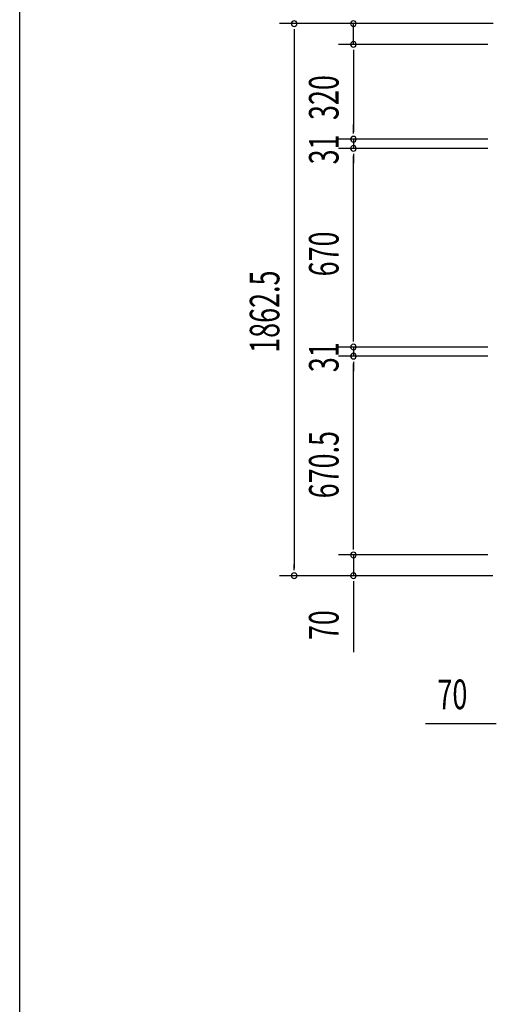
# Model space of a CAD drawing. Extents: x 543 to 20719, y 184 to 14052.
# Drawn here: x 543 to 2152, y 5018 to 8340 of the extents above; entities that cross this region are included whole.
import ezdxf

# ---------------------------------------------------------------- set-up
doc = ezdxf.new("R2010")
doc.units = 0
doc.header["$LTSCALE"] = 50
doc.header["$MEASUREMENT"] = 0
doc.layers.add('SUNPOU', color=4, linetype='CONTINUOUS')
doc.layers.add('WAKUSEN-01', color=50, linetype='CONTINUOUS')
doc.styles.add('00', font='ROMANS', dxfattribs={"width": 0.666667, "bigfont": 'BIGFONT'})

msp = doc.modelspace()

# ---------------------------------------------------------------- linework, layer by layer
at = {"layer": 'SUNPOU'}
for p, q in [((2141.8, 8326.8), (1419.6, 8326.8)), ((1469.6, 8308.1), (1469.6, 8289.3)), ((2141.8, 8326.8), (1619.6, 8326.8)), ((1669.6, 8256.8), (1669.6, 8326.8)), ((1469.6, 8301.8), (1469.6, 6489.3)), ((2123.8, 8256.8), (1619.6, 8256.8)), ((2123.8, 8256.8), (1619.6, 8256.8)), ((1669.6, 8238.1), (1669.6, 8219.3)), ((1669.6, 8238.1), (1669.6, 8219.3)), ((1669.6, 8231.8), (1669.6, 7961.8)), ((1669.6, 8231.8), (1669.6, 8206.8)), ((1669.6, 7961.8), (1669.6, 7986.8)), ((1669.6, 7955.6), (1669.6, 7974.3)), ((1669.6, 7955.6), (1669.6, 7974.3)), ((2123.8, 7936.8), (1619.6, 7936.8)), ((2123.8, 7936.8), (1619.6, 7936.8)), ((1669.6, 7936.8), (1669.6, 7905.8)), ((2123.8, 7905.8), (1619.6, 7905.8)), ((2123.8, 7905.8), (1619.6, 7905.8)), ((1669.6, 7887.1), (1669.6, 7868.3)), ((1669.6, 7887.1), (1669.6, 7868.3)), ((1669.6, 7260.8), (1669.6, 7880.8)), ((1669.6, 7880.8), (1669.6, 7855.8)), ((1669.6, 7260.8), (1669.6, 7285.8)), ((1669.6, 7254.6), (1669.6, 7273.3)), ((1669.6, 7254.6), (1669.6, 7273.3)), ((2123.8, 7235.8), (1619.6, 7235.8)), ((2123.8, 7235.8), (1619.6, 7235.8)), ((1669.6, 7235.8), (1669.6, 7204.8)), ((2123.8, 7204.8), (1619.6, 7204.8)), ((2123.8, 7204.8), (1619.6, 7204.8)), ((1669.6, 7186.1), (1669.6, 7167.3)), ((1669.6, 7186.1), (1669.6, 7167.3)), ((1669.6, 6559.3), (1669.6, 7179.8)), ((1669.6, 7179.8), (1669.6, 7154.8)), ((1669.6, 6559.3), (1669.6, 6584.3)), ((1669.6, 6553.1), (1669.6, 6571.8)), ((1669.6, 6553.1), (1669.6, 6571.8)), ((2123.8, 6534.3), (1619.6, 6534.3)), ((2123.8, 6534.3), (1619.6, 6534.3)), ((1669.6, 6534.3), (1669.6, 6464.3)), ((1469.6, 6483.1), (1469.6, 6501.8)), ((2140.5, 6464.3), (1419.6, 6464.3)), ((2140.5, 6464.3), (1619.6, 6464.3)), ((1669.6, 6445.6), (1669.6, 6426.8)), ((1669.6, 6439.3), (1669.6, 6206.4)), ((2146, 5963.9), (1913.1, 5963.9)), ((2152.2, 5963.9), (2133.5, 5963.9))]:
    msp.add_line(p, q, dxfattribs=at)
for centre, start, end in [((1469.6, 8326.8), 90, 270), ((1469.6, 8326.8), 270, 90), ((1669.6, 8326.8), 90, 270), ((1669.6, 8326.8), 270, 90), ((1669.6, 8256.8), 90, 270), ((1669.6, 8256.8), 90, 270), ((1669.6, 8256.8), 270, 90), ((1669.6, 8256.8), 270, 90), ((1669.6, 7936.8), 90, 270), ((1669.6, 7936.8), 90, 270), ((1669.6, 7936.8), 270, 90), ((1669.6, 7936.8), 270, 90), ((1669.6, 7905.8), 90, 270), ((1669.6, 7905.8), 90, 270), ((1669.6, 7905.8), 270, 90), ((1669.6, 7905.8), 270, 90), ((1669.6, 7235.8), 90, 270), ((1669.6, 7235.8), 90, 270), ((1669.6, 7235.8), 270, 90), ((1669.6, 7235.8), 270, 90), ((1669.6, 7204.8), 90, 270), ((1669.6, 7204.8), 90, 270), ((1669.6, 7204.8), 270, 90), ((1669.6, 7204.8), 270, 90), ((1669.6, 6534.3), 90, 270), ((1669.6, 6534.3), 90, 270), ((1669.6, 6534.3), 270, 90), ((1669.6, 6534.3), 270, 90), ((1469.6, 6464.3), 90, 270), ((1469.6, 6464.3), 270, 90), ((1669.6, 6464.3), 90, 270), ((1669.6, 6464.3), 270, 90)]:
    msp.add_arc(centre, 9.38, start, end, dxfattribs=at)
at = {"layer": 'WAKUSEN-01'}
msp.add_line((542.5, 517.5), (542.5, 14052.5), dxfattribs=at)

# ---------------------------------------------------------------- texts
at = {"layer": 'SUNPOU', "style": '00', "width": 0.666667}
for s, p in [('320', (1619.6, 8001.6)), ('31', (1619.6, 7851.9)), ('670', (1619.6, 7474)), ('1862.5', (1419.6, 7216.2)), ('31', (1619.6, 7150.9)), ('670.5', (1619.6, 6725.1)), ('70', (1619.6, 6246.9))]:
    msp.add_text(s, height=100, rotation=90, dxfattribs=at).set_placement(p)
msp.add_text('70', height=100, dxfattribs=at).set_placement((1953.5, 6013.9))

doc.saveas('drawing.dxf')
